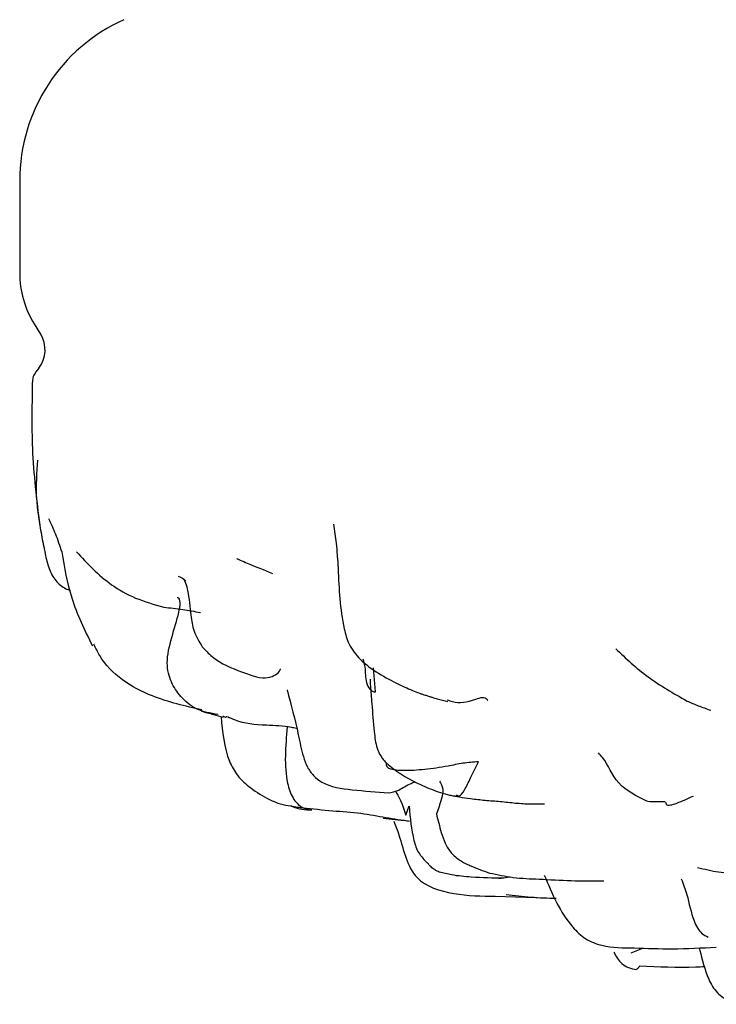
# Model space of a CAD drawing. Units: millimetres. Extents: x 48 to 1870, y 131 to 1970.
# Drawn here: x 1006 to 1019, y 243 to 262 of the extents above; entities that cross this region are included whole.
import ezdxf

# ---------------------------------------------------------------- set-up
doc = ezdxf.new("R2010")
doc.units = ezdxf.units.MM

msp = doc.modelspace()

# ---------------------------------------------------------------- linework, layer by layer
at = {"color": 7, "linetype": 'Continuous', "lineweight": 25}
for p, q in [((1005.909, 258.801), (1005.909, 257.023)), ((1006.19, 256.041), (1006.313, 255.842)), ((1006.278, 255.19), (1006.222, 255.119)), ((1012.763, 248.951), (1012.724, 249.416)), ((1013.352, 246.577), (1013.413, 246.751)), ((1015.143, 245.355), (1015.353, 245.387)), ((1015.074, 245.011), (1016.246, 244.974)), ((1017.695, 243.919), (1017.915, 244.012))]:
    msp.add_line(p, q, dxfattribs=at)
for centre, radius, start, end in [((1009.309, 258.801), 3.4, 114.1509, 180), ((1007.77, 257.023), 1.861, 180, 211.8643), ((1005.83, 255.541), 0.569, 321.8913, 31.8643)]:
    msp.add_arc(centre, radius, start, end, dxfattribs=at)
msp.add_open_spline([(1006.219, 255.115), (1006.201, 255.087), (1006.164, 255.031), (1006.158, 254.964), (1006.155, 254.93)], degree=3, dxfattribs=at)
for points, knots in [([(1006.154, 254.959), (1006.145, 254.518), (1006.125, 253.57), (1006.235, 252.654), (1006.294, 252.164)], [0, 0, 0, 0, 0.4650137, 1, 1, 1, 1]), ([(1006.253, 253.415), (1006.235, 253.178), (1006.21, 252.848), (1006.258, 252.39), (1006.287, 252.223), (1006.296, 252.168)], [0, 0, 0, 0, 0.6318812, 0.8800815, 1, 1, 1, 1]), ([(1006.27, 252.322), (1006.288, 252.21), (1006.323, 251.991), (1006.375, 251.736), (1006.4, 251.611)], [0, 0, 0, 0, 0.510979, 1, 1, 1, 1]), ([(1006.465, 252.291), (1006.51, 252.194), (1006.602, 251.999), (1006.679, 251.766), (1006.718, 251.648)], [0, 0, 0, 0, 0.4943102, 1, 1, 1, 1]), ([(1011.957, 252.182), (1011.975, 252.059), (1012.003, 251.86), (1012.025, 251.621), (1012.035, 251.481), (1012.04, 251.407), (1012.043, 251.359), (1012.045, 251.335), (1012.045, 251.322)], [0, 0, 0, 0, 0.4261263, 0.6928076, 0.8378771, 0.9135059, 0.9530388, 1, 1, 1, 1]), ([(1006.4, 251.611), (1006.421, 251.516), (1006.461, 251.333), (1006.588, 251.089), (1006.747, 250.954), (1006.852, 250.916), (1006.88, 250.906)], [0, 0, 0, 0, 0.326061, 0.625622, 0.900696, 1, 1, 1, 1]), ([(1006.718, 251.648), (1006.769, 251.348), (1006.877, 250.715), (1007.161, 250.14), (1007.31, 249.838)], [0, 0, 0, 0, 0.473892, 1, 1, 1, 1]), ([(1007.001, 251.652), (1007.21, 251.427), (1007.53, 251.084), (1008.119, 250.745), (1008.5, 250.636), (1008.688, 250.582)], [0, 0, 0, 0, 0.489819, 0.74822, 1, 1, 1, 1]), ([(1010.094, 251.52), (1010.094, 251.52), (1010.094, 251.519), (1010.094, 251.519), (1010.095, 251.518), (1010.098, 251.516), (1010.118, 251.506), (1010.186, 251.476), (1010.413, 251.381), (1010.618, 251.298), (1010.779, 251.233)], [0, 0, 0, 0, 0.0021779, 0.0042731, 0.0064166, 0.0111478, 0.0238635, 0.0983611, 0.2916853, 1, 1, 1, 1]), ([(1012.045, 251.322), (1012.062, 250.935), (1012.082, 250.446), (1012.243, 249.85), (1012.573, 249.425), (1012.953, 249.23), (1013.222, 249.091)], [0, 0, 0, 0, 0.433877, 0.547968, 0.678285, 1, 1, 1, 1]), ([(1008.962, 251.181), (1009.02, 251.156), (1009.078, 251.13), (1009.112, 251.083), (1009.113, 251.082)], [0, 0, 0, 0, 0.979108, 1, 1, 1, 1]), ([(1009.064, 251.132), (1009.063, 251.133), (1009.062, 251.134), (1009.072, 251.119), (1009.087, 251.088), (1009.116, 251.02), (1009.173, 250.806), (1009.193, 250.482), (1009.255, 250.104), (1009.368, 249.918), (1009.428, 249.819)], [0, 0, 0, 0, 0.015925, 0.048032, 0.08367, 0.12572, 0.234177, 0.558576, 0.767335, 1, 1, 1, 1]), ([(1009.732, 248.515), (1009.586, 248.538), (1009.304, 248.584), (1008.992, 248.864), (1008.822, 249.126), (1008.681, 249.613), (1008.942, 250.281), (1009.012, 250.672), (1008.982, 250.771), (1008.947, 250.764), (1008.943, 250.764)], [0, 0, 0, 0, 0.151897, 0.29316, 0.435186, 0.574783, 0.859002, 0.92533, 0.99039, 1, 1, 1, 1]), ([(1008.688, 250.582), (1008.808, 250.57), (1009.036, 250.546), (1009.277, 250.5), (1009.391, 250.479)], [0, 0, 0, 0, 0.526366, 1, 1, 1, 1]), ([(1009.419, 248.603), (1009.099, 248.675), (1008.363, 248.841), (1007.593, 249.331), (1007.374, 249.796), (1007.339, 249.871)], [0, 0, 0, 0, 0.391582, 0.901594, 1, 1, 1, 1]), ([(1009.428, 249.819), (1009.489, 249.753), (1009.71, 249.515), (1010.117, 249.364), (1010.471, 249.228), (1010.698, 249.213), (1010.851, 249.279), (1010.927, 249.344), (1010.933, 249.389), (1010.934, 249.395)], [0, 0, 0, 0, 0.105324, 0.381183, 0.537167, 0.681335, 0.824613, 0.974096, 1, 1, 1, 1]), ([(1017.395, 249.782), (1017.589, 249.596), (1017.964, 249.237), (1018.506, 248.924), (1018.768, 248.773)], [0, 0, 0, 0, 0.516495, 1, 1, 1, 1]), ([(1012.52, 249.59), (1012.536, 249.536), (1012.579, 249.383), (1012.56, 249.175), (1012.637, 249.019), (1012.703, 248.955), (1012.743, 248.952), (1012.763, 248.951)], [0, 0, 0, 0, 0.228327, 0.633947, 0.828808, 0.917994, 1, 1, 1, 1]), ([(1012.662, 249.192), (1012.662, 249.192), (1012.66, 249.196), (1012.66, 249.184), (1012.661, 249.151), (1012.671, 249), (1012.698, 248.664), (1012.733, 248.258), (1012.77, 247.913), (1012.847, 247.736), (1012.916, 247.648), (1012.949, 247.608), (1012.966, 247.588)], [0, 0, 0, 0, 0.001921, 0.0290052, 0.0569377, 0.1241234, 0.329132, 0.6338883, 0.8159805, 0.9073967, 0.9528974, 1, 1, 1, 1]), ([(1011.06, 248.988), (1011.138, 248.701), (1011.254, 248.275), (1011.346, 247.771), (1011.443, 247.503), (1011.564, 247.33), (1011.834, 247.121), (1012.354, 247.055), (1012.785, 247.021), (1013.018, 247.003)], [0, 0, 0, 0, 0.276737, 0.409466, 0.474558, 0.538764, 0.601436, 0.784956, 1, 1, 1, 1]), ([(1013.223, 249.091), (1013.319, 249.047), (1013.461, 248.981), (1013.625, 248.921), (1013.702, 248.893), (1013.727, 248.888), (1013.74, 248.885)], [0, 0, 0, 0, 0.504719, 0.743544, 0.864453, 1, 1, 1, 1]), ([(1013.74, 248.885), (1013.76, 248.878), (1013.8, 248.863), (1013.877, 248.839), (1013.996, 248.806), (1014.089, 248.781), (1014.154, 248.763)], [0, 0, 0, 0, 0.122273, 0.237146, 0.473223, 1, 1, 1, 1]), ([(1014.149, 248.798), (1014.183, 248.785), (1014.343, 248.723), (1014.595, 248.765), (1014.89, 248.878), (1014.92, 248.791), (1014.922, 248.785)], [0, 0, 0, 0, 0.147513, 0.70011, 0.978215, 1, 1, 1, 1]), ([(1018.768, 248.773), (1018.837, 248.744), (1018.974, 248.685), (1019.143, 248.625), (1019.226, 248.596)], [0, 0, 0, 0, 0.506585, 1, 1, 1, 1]), ([(1009.413, 248.577), (1009.489, 248.556), (1009.625, 248.521), (1009.766, 248.481), (1009.827, 248.463)], [0, 0, 0, 0, 0.562668, 1, 1, 1, 1]), ([(1009.791, 248.473), (1009.817, 248.175), (1009.852, 247.768), (1010.105, 247.314), (1010.373, 247.074), (1010.659, 246.902), (1010.927, 246.784), (1011.067, 246.763), (1011.133, 246.753)], [0, 0, 0, 0, 0.348001, 0.474558, 0.62773, 0.811484, 0.911833, 1, 1, 1, 1]), ([(1009.826, 248.487), (1009.844, 248.473), (1009.866, 248.457), (1009.896, 248.474), (1009.902, 248.477)], [0, 0, 0, 0, 0.810782, 1, 1, 1, 1]), ([(1009.912, 248.477), (1009.96, 248.453), (1010.168, 248.35), (1010.606, 248.307), (1011.016, 248.302), (1011.209, 248.257), (1011.241, 248.25)], [0, 0, 0, 0, 0.137926, 0.596051, 0.932997, 1, 1, 1, 1]), ([(1011.064, 248.278), (1011.031, 247.898), (1010.988, 247.396), (1011.163, 246.888), (1011.349, 246.7), (1011.473, 246.683), (1011.538, 246.674)], [0, 0, 0, 0, 0.501069, 0.661484, 0.822832, 1, 1, 1, 1]), ([(1018.006, 246.835), (1017.797, 246.94), (1017.378, 247.151), (1017.238, 247.588), (1017.09, 247.745), (1017.063, 247.774)], [0, 0, 0, 0, 0.447354, 0.897414, 1, 1, 1, 1]), ([(1012.966, 247.588), (1012.98, 247.576), (1013.091, 247.481), (1013.296, 247.333), (1013.617, 247.164), (1013.911, 247.042), (1014.119, 246.978), (1014.221, 246.957), (1014.271, 246.947), (1014.297, 246.942), (1014.308, 246.941), (1014.314, 246.94)], [0, 0, 0, 0, 0.033733, 0.272071, 0.533471, 0.776585, 0.892341, 0.948111, 0.973942, 0.986673, 1, 1, 1, 1]), ([(1012.969, 247.592), (1012.97, 247.569), (1012.973, 247.51), (1013.004, 247.488), (1013.023, 247.475)], [0, 0, 0, 0, 0.397578, 1, 1, 1, 1]), ([(1014.751, 247.603), (1014.65, 247.595), (1014.45, 247.581), (1014.11, 247.504), (1013.708, 247.451), (1013.371, 247.425), (1013.153, 247.439), (1013.067, 247.456), (1013.036, 247.469), (1013.023, 247.475)], [0, 0, 0, 0, 0.162757, 0.322344, 0.572445, 0.822974, 0.932755, 0.972103, 1, 1, 1, 1]), ([(1014.322, 246.969), (1014.338, 246.956), (1014.38, 246.919), (1014.485, 247.047), (1014.596, 247.295), (1014.698, 247.497), (1014.751, 247.603)], [0, 0, 0, 0, 0.160774, 0.426716, 0.698165, 1, 1, 1, 1]), ([(1013.018, 247.003), (1013.079, 247.014), (1013.201, 247.035), (1013.386, 247.167), (1013.506, 247.207), (1013.533, 247.216)], [0, 0, 0, 0, 0.440587, 0.875197, 1, 1, 1, 1]), ([(1013.996, 247.231), (1014.024, 247.183), (1014.082, 247.088), (1014.025, 246.83), (1013.973, 246.69), (1013.939, 246.599)], [0, 0, 0, 0, 0.261501, 0.520396, 1, 1, 1, 1]), ([(1013.145, 247.04), (1013.152, 247.031), (1013.247, 246.891), (1013.3, 246.728), (1013.35, 246.576)], [0, 0, 0, 0, 0.064546, 1, 1, 1, 1]), ([(1014.303, 246.944), (1014.329, 246.938), (1014.416, 246.918), (1014.624, 246.889), (1014.887, 246.86), (1015.187, 246.839), (1015.367, 246.818), (1015.463, 246.807)], [0, 0, 0, 0, 0.069621, 0.237511, 0.464046, 0.713489, 1, 1, 1, 1]), ([(1018.351, 246.822), (1018.355, 246.809), (1018.375, 246.742), (1018.604, 246.811), (1018.786, 246.895), (1018.89, 246.943)], [0, 0, 0, 0, 0.091928, 0.481508, 1, 1, 1, 1]), ([(1011.132, 246.753), (1011.177, 246.745), (1011.265, 246.728), (1011.332, 246.721), (1011.364, 246.718)], [0, 0, 0, 0, 0.51378, 1, 1, 1, 1]), ([(1011.135, 246.759), (1011.145, 246.753), (1011.266, 246.687), (1011.408, 246.68), (1011.538, 246.674)], [0, 0, 0, 0, 0.087021, 1, 1, 1, 1]), ([(1011.364, 246.718), (1011.554, 246.697), (1011.915, 246.658), (1012.474, 246.622), (1012.977, 246.525), (1013.273, 246.48), (1013.422, 246.458)], [0, 0, 0, 0, 0.280619, 0.531385, 0.764018, 1, 1, 1, 1]), ([(1013.411, 246.747), (1013.433, 246.519), (1013.464, 246.197), (1013.579, 245.842), (1013.705, 245.713), (1013.767, 245.65)], [0, 0, 0, 0, 0.552793, 0.781287, 1, 1, 1, 1]), ([(1015.463, 246.807), (1015.56, 246.801), (1015.747, 246.787), (1015.934, 246.792), (1016.025, 246.795)], [0, 0, 0, 0, 0.514641, 1, 1, 1, 1]), ([(1018.011, 246.841), (1018.066, 246.838), (1018.177, 246.833), (1018.289, 246.835), (1018.346, 246.836)], [0, 0, 0, 0, 0.49213, 1, 1, 1, 1]), ([(1013.399, 246.459), (1013.391, 246.46), (1013.228, 246.479), (1013.065, 246.493), (1012.91, 246.507)], [0, 0, 0, 0, 0.0474901, 1, 1, 1, 1]), ([(1013.939, 246.599), (1013.968, 246.479), (1014.016, 246.288), (1014.103, 246.031), (1014.217, 245.838), (1014.39, 245.7), (1014.64, 245.571), (1014.836, 245.503), (1014.963, 245.459)], [0, 0, 0, 0, 0.220113, 0.352797, 0.485198, 0.618712, 0.752044, 1, 1, 1, 1]), ([(1013.118, 246.456), (1013.152, 246.368), (1013.295, 246.004), (1013.421, 245.292), (1014.294, 245.024), (1014.811, 245.015), (1015.074, 245.011)], [0, 0, 0, 0, 0.1030862, 0.4264955, 0.7076388, 1, 1, 1, 1]), ([(1013.995, 245.478), (1013.981, 245.483), (1013.951, 245.494), (1013.897, 245.527), (1013.829, 245.576), (1013.789, 245.627), (1013.768, 245.655)], [0, 0, 0, 0, 0.150084, 0.338944, 0.645585, 1, 1, 1, 1]), ([(1018.971, 245.567), (1019.106, 245.534), (1019.369, 245.47), (1019.637, 245.454), (1019.767, 245.447)], [0, 0, 0, 0, 0.513247, 1, 1, 1, 1]), ([(1015.241, 245.357), (1015.031, 245.362), (1014.697, 245.37), (1014.275, 245.408), (1014.074, 245.458), (1013.995, 245.478)], [0, 0, 0, 0, 0.503596, 0.802709, 1, 1, 1, 1]), ([(1014.963, 245.459), (1015.114, 245.427), (1015.43, 245.36), (1015.75, 245.349), (1015.917, 245.343)], [0, 0, 0, 0, 0.479965, 1, 1, 1, 1]), ([(1015.917, 245.343), (1016.124, 245.331), (1016.541, 245.308), (1016.957, 245.307), (1017.167, 245.306)], [0, 0, 0, 0, 0.495144, 1, 1, 1, 1]), ([(1016.018, 245.417), (1016.167, 245.063), (1016.36, 244.603), (1016.804, 244.174), (1017.217, 244.019), (1017.541, 244.017), (1017.751, 244.015)], [0, 0, 0, 0, 0.469436, 0.608, 0.744628, 1, 1, 1, 1]), ([(1018.658, 245.348), (1018.696, 245.247), (1018.792, 244.987), (1018.859, 244.608), (1019.008, 244.307), (1019.133, 244.246), (1019.174, 244.226)], [0, 0, 0, 0, 0.257033, 0.663164, 0.888955, 1, 1, 1, 1]), ([(1015.281, 245.043), (1015.441, 245.025), (1015.764, 244.989), (1016.086, 244.977), (1016.248, 244.971)], [0, 0, 0, 0, 0.495294, 1, 1, 1, 1]), ([(1017.751, 244.015), (1017.997, 244.007), (1018.525, 243.988), (1019.051, 244.016), (1019.332, 244.031)], [0, 0, 0, 0, 0.465593, 1, 1, 1, 1]), ([(1018.999, 244.018), (1019.004, 244.001), (1019.058, 243.825), (1019.129, 243.492), (1019.308, 243.184), (1019.463, 243.054), (1019.643, 242.967), (1019.905, 242.923), (1020.116, 242.936), (1020.222, 242.942)], [0, 0, 0, 0, 0.033403, 0.357286, 0.525265, 0.605904, 0.684695, 0.841469, 1, 1, 1, 1]), ([(1017.357, 243.931), (1017.403, 243.852), (1017.475, 243.729), (1017.641, 243.626), (1017.743, 243.608), (1017.796, 243.599)], [0, 0, 0, 0, 0.462421, 0.722379, 1, 1, 1, 1]), ([(1017.861, 243.673), (1017.846, 243.655), (1017.822, 243.625), (1017.804, 243.608), (1017.797, 243.602)], [0, 0, 0, 0, 0.634763, 1, 1, 1, 1]), ([(1017.858, 243.67), (1018.217, 243.655), (1018.635, 243.637), (1019.053, 243.654), (1019.112, 243.657)], [0, 0, 0, 0, 0.858612, 1, 1, 1, 1])]:
    msp.add_open_spline(points, degree=3, knots=knots, dxfattribs=at)

doc.saveas('drawing.dxf')
